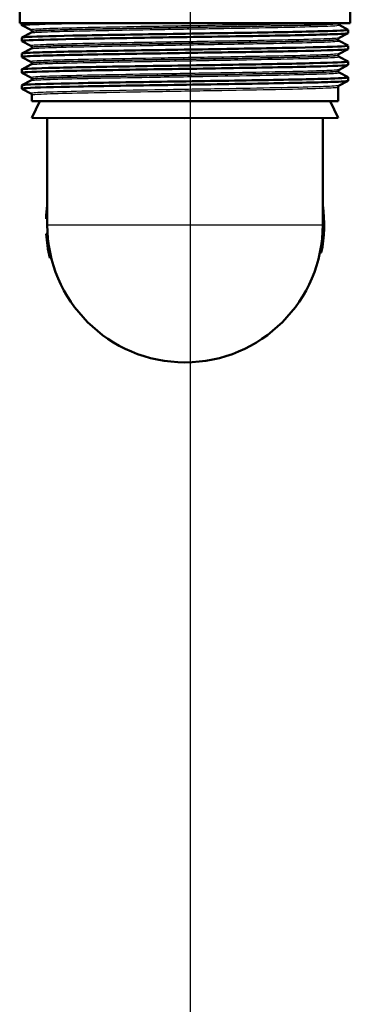
# Paper-space layout 'DF_1' of a CAD drawing. Units: millimetres. Extents: x 0 to 2100, y 0 to 4035.
# Drawn here: x 808 to 856, y 1350 to 1493 of the extents above; entities that cross this region are included whole.
import ezdxf

# ---------------------------------------------------------------- set-up
doc = ezdxf.new("R2010")
doc.units = ezdxf.units.MM
doc.header["$LTSCALE"] = 10
for name, color, linetype, lineweight in [('Centerline(ISO)', 7, 'Continuous', 25), ('Visible Edges(ISO)', 7, 'Continuous', 50), ('Visible Tangent Edges(ISO)', 7, 'Continuous', 25)]:
    doc.layers.add(name, color=color, linetype=linetype, lineweight=lineweight)

psp = doc.layouts.new('DF_1')

# ---------------------------------------------------------------- linework, layer by layer
at = {"layer": 'Centerline(ISO)', "linetype": 'Continuous'}
psp.add_line((832.58, 823.26), (832.58, 1984.49), dxfattribs=at)
at = {"layer": 'Visible Edges(ISO)'}
for p, q in [((855.79, 1492.51), (855.79, 1503.87)), ((807.79, 1492.51), (807.79, 1494.61)), ((855.79, 1492.51), (807.79, 1492.51)), ((808.09, 1492.24), (808.09, 1492.51)), ((809.42, 1491.54), (808.1, 1492.23)), ((854.04, 1492.48), (854.04, 1492.49)), ((854.17, 1492.27), (855.48, 1491.58)), ((808.1, 1490.43), (809.42, 1491.12)), ((809.54, 1491.33), (809.54, 1491.33)), ((855.48, 1491.07), (854.17, 1490.39)), ((855.49, 1491.08), (855.49, 1491.57)), ((808.09, 1489.93), (808.09, 1490.42)), ((809.42, 1489.23), (808.1, 1489.92)), ((854.04, 1490.17), (854.04, 1490.18)), ((854.17, 1489.96), (855.48, 1489.28)), ((855.49, 1488.77), (855.49, 1489.26)), ((808.09, 1487.62), (808.09, 1488.11)), ((808.1, 1488.12), (809.42, 1488.81)), ((809.54, 1489.02), (809.54, 1489.02)), ((854.04, 1487.86), (854.04, 1487.87)), ((855.48, 1488.76), (854.17, 1488.08)), ((854.17, 1487.65), (855.48, 1486.97)), ((809.42, 1486.92), (808.1, 1487.61)), ((808.1, 1485.81), (809.42, 1486.5)), ((809.54, 1486.71), (809.54, 1486.71)), ((855.48, 1486.45), (854.17, 1485.77)), ((855.49, 1486.47), (855.49, 1486.96)), ((808.09, 1485.31), (808.09, 1485.8)), ((809.42, 1484.61), (808.1, 1485.3)), ((854.04, 1485.55), (854.04, 1485.56)), ((854.17, 1485.34), (855.48, 1484.66)), ((808.09, 1483), (808.09, 1483.49)), ((808.1, 1483.5), (809.42, 1484.19)), ((809.54, 1484.4), (809.54, 1484.4)), ((855.48, 1484.15), (854.17, 1483.46)), ((855.49, 1484.16), (855.49, 1484.65)), ((809.42, 1482.31), (808.1, 1482.99)), ((809.54, 1481.21), (809.54, 1482.1)), ((854.04, 1481.21), (854.04, 1483.25)), ((809.54, 1481.21), (854.04, 1481.21)), ((810.71, 1481.21), (809.56, 1478.75)), ((852.88, 1481.21), (854.02, 1478.75)), ((831.79, 1478.71), (809.56, 1478.75)), ((811.79, 1463.21), (811.79, 1478.75)), ((831.79, 1478.71), (854.02, 1478.75)), ((851.79, 1463.21), (851.79, 1478.75)), ((811.61, 1464.09), (811.79, 1464.09)), ((811.62, 1464.17), (811.79, 1464.17)), ((811.63, 1461.91), (811.84, 1461.91)), ((811.64, 1461.9), (811.84, 1461.9)), ((811.82, 1460.18), (812.02, 1460.18)), ((851.59, 1459.18), (851.38, 1459.18)), ((812.17, 1458.4), (812.38, 1458.4))]:
    psp.add_line(p, q, dxfattribs=at)
for radius, start, end in [(20.2, 171.9307, 177.2916), (20.2, 348.4829, 8.0693), (20.2, 183.6808, 183.713), (20.2, 183.713, 188.6344), (20, 180, 0), (20.2, 188.6344, 193.7701)]:
    psp.add_arc((831.79, 1463.21), radius, start, end, dxfattribs=at)
for points, knots in [([(808.1, 1492.23), (808.09, 1492.23), (808.09, 1492.24), (808.09, 1492.24), (808.15, 1492.32), (809.7, 1492.39), (812.46, 1492.46), (813.04, 1492.48), (813.67, 1492.5), (814.35, 1492.51)], [33.3638717, 33.3638717, 33.3638717, 33.3638717, 33.4056616, 33.4056616, 33.4056616, 34.0104121, 34.0104121, 34.0104121, 34.1375819, 34.1375819, 34.1375819, 34.1375819]), ([(854.04, 1492.49), (854.04, 1492.49), (854.04, 1492.49), (854.04, 1492.49), (854.04, 1492.49), (854.04, 1492.5), (854.04, 1492.5), (854.04, 1492.5), (854.04, 1492.5), (854.04, 1492.51), (854.04, 1492.51), (854.04, 1492.51)], [-0.767653663, -0.767653663, -0.767653663, -0.767653663, -0.766885906, -0.766885906, -0.766118149, -0.766118149, -0.765350393, -0.765350393, -0.764582636, -0.764582636, -0.76381488, -0.76381488, -0.76381488, -0.76381488]), ([(854.04, 1492.48), (854.04, 1492.45), (854.05, 1492.42), (854.07, 1492.37), (854.08, 1492.35), (854.1, 1492.32), (854.12, 1492.31), (854.13, 1492.29), (854.14, 1492.28), (854.16, 1492.28), (854.16, 1492.27), (854.17, 1492.27)], [55.47766024, 55.47766024, 55.47766024, 55.47766024, 55.49169305, 55.49169305, 55.50572586, 55.50572586, 55.51975867, 55.51975867, 55.53379147, 55.53379147, 55.54782428, 55.54782428, 55.54782428, 55.54782428]), ([(808.11, 1489.92), (808.05, 1489.95), (808.24, 1489.98), (808.68, 1490.01), (809.74, 1490.08), (812.25, 1490.16), (815.77, 1490.23), (819.3, 1490.31), (823.82, 1490.38), (828.55, 1490.46), (833.28, 1490.53), (838.21, 1490.6), (842.47, 1490.68), (846.87, 1490.75), (850.54, 1490.83), (852.82, 1490.91), (854.57, 1490.97), (855.48, 1491.02), (855.49, 1491.08)], [27.080686, 27.080686, 27.080686, 27.080686, 27.333656, 27.333656, 27.333656, 27.939119, 27.939119, 27.939119, 28.544115, 28.544115, 28.544115, 29.148688, 29.148688, 29.148688, 29.772299, 29.772299, 29.772299, 30.252057, 30.252057, 30.252057, 30.252057]), ([(808.1, 1490.42), (808.1, 1490.44), (808.26, 1490.47), (808.6, 1490.5), (809.58, 1490.57), (812.02, 1490.64), (815.49, 1490.72), (818.98, 1490.79), (823.51, 1490.87), (828.28, 1490.94), (833.02, 1491.02), (837.98, 1491.09), (842.28, 1491.16), (846.57, 1491.24), (850.19, 1491.31), (852.52, 1491.39), (854.57, 1491.45), (855.6, 1491.52), (855.48, 1491.58)], [27.110464, 27.110464, 27.110464, 27.110464, 27.317929, 27.317929, 27.317929, 27.922431, 27.922431, 27.922431, 28.532532, 28.532532, 28.532532, 29.139584, 29.139584, 29.139584, 29.745487, 29.745487, 29.745487, 30.281834, 30.281834, 30.281834, 30.281834]), ([(809.54, 1491.33), (809.54, 1491.36), (809.54, 1491.39), (809.52, 1491.44), (809.5, 1491.46), (809.48, 1491.49), (809.47, 1491.5), (809.45, 1491.52), (809.44, 1491.53), (809.43, 1491.54), (809.42, 1491.54), (809.42, 1491.54)], [6.25756123, 6.25756123, 6.25756123, 6.25756123, 6.27159815, 6.27159815, 6.28563506, 6.28563506, 6.29967198, 6.29967198, 6.31370889, 6.31370889, 6.32774581, 6.32774581, 6.32774581, 6.32774581]), ([(809.54, 1491.33), (809.54, 1491.29), (809.54, 1491.26), (809.52, 1491.21), (809.5, 1491.19), (809.48, 1491.16), (809.47, 1491.15), (809.45, 1491.14), (809.44, 1491.13), (809.43, 1491.12), (809.42, 1491.12), (809.42, 1491.12)], [48.45278376, 48.45278376, 48.45278376, 48.45278376, 48.46679689, 48.46679689, 48.48081002, 48.48081002, 48.49482315, 48.49482315, 48.50883628, 48.50883628, 48.52284941, 48.52284941, 48.52284941, 48.52284941]), ([(808.1, 1488.11), (808.1, 1488.16), (808.84, 1488.22), (810.27, 1488.27), (812.26, 1488.34), (815.61, 1488.42), (819.72, 1488.49), (823.83, 1488.56), (828.68, 1488.64), (833.45, 1488.71), (838.21, 1488.79), (842.86, 1488.86), (846.59, 1488.94), (850.34, 1489.01), (853.15, 1489.08), (854.52, 1489.16), (855.23, 1489.2), (855.55, 1489.24), (855.47, 1489.28)], [20.827279, 20.827279, 20.827279, 20.827279, 21.258792, 21.258792, 21.258792, 21.863485, 21.863485, 21.863485, 22.467976, 22.467976, 22.467976, 23.072278, 23.072278, 23.072278, 23.680632, 23.680632, 23.680632, 23.998649, 23.998649, 23.998649, 23.998649]), ([(809.54, 1489.02), (809.54, 1489.05), (809.54, 1489.08), (809.52, 1489.13), (809.5, 1489.15), (809.48, 1489.19), (809.47, 1489.2), (809.45, 1489.21), (809.44, 1489.22), (809.43, 1489.23), (809.42, 1489.23), (809.42, 1489.23)], [20.30745902, 20.30745902, 20.30745902, 20.30745902, 20.32145955, 20.32145955, 20.33546007, 20.33546007, 20.3494606, 20.3494606, 20.36346112, 20.36346112, 20.37746165, 20.37746165, 20.37746165, 20.37746165]), ([(854.04, 1490.18), (854.04, 1490.21), (854.05, 1490.24), (854.07, 1490.29), (854.08, 1490.31), (854.1, 1490.34), (854.12, 1490.35), (854.13, 1490.37), (854.14, 1490.37), (854.16, 1490.38), (854.16, 1490.38), (854.17, 1490.39)], [13.28255339, 13.28255339, 13.28255339, 13.28255339, 13.29656979, 13.29656979, 13.31058618, 13.31058618, 13.32460258, 13.32460258, 13.33861897, 13.33861897, 13.35263537, 13.35263537, 13.35263537, 13.35263537]), ([(854.04, 1490.17), (854.04, 1490.14), (854.05, 1490.11), (854.07, 1490.06), (854.08, 1490.04), (854.1, 1490.01), (854.12, 1490), (854.13, 1489.98), (854.14, 1489.98), (854.16, 1489.97), (854.16, 1489.96), (854.17, 1489.96)], [41.42796696, 41.42796696, 41.42796696, 41.42796696, 41.44196509, 41.44196509, 41.45596322, 41.45596322, 41.46996134, 41.46996134, 41.48395947, 41.48395947, 41.4979576, 41.4979576, 41.4979576, 41.4979576]), ([(808.11, 1487.61), (808, 1487.67), (808.77, 1487.72), (810.35, 1487.78), (812.38, 1487.86), (815.76, 1487.93), (819.9, 1488), (824.03, 1488.08), (828.9, 1488.15), (833.67, 1488.23), (838.43, 1488.3), (843.06, 1488.37), (846.77, 1488.45), (850.47, 1488.52), (853.22, 1488.6), (854.55, 1488.67), (855.18, 1488.71), (855.49, 1488.74), (855.48, 1488.77)], [20.797501, 20.797501, 20.797501, 20.797501, 21.267079, 21.267079, 21.267079, 21.872253, 21.872253, 21.872253, 22.4772, 22.4772, 22.4772, 23.081933, 23.081933, 23.081933, 23.686463, 23.686463, 23.686463, 23.968871, 23.968871, 23.968871, 23.968871]), ([(809.54, 1489.02), (809.54, 1488.99), (809.54, 1488.95), (809.52, 1488.9), (809.5, 1488.88), (809.48, 1488.85), (809.47, 1488.84), (809.45, 1488.83), (809.44, 1488.82), (809.43, 1488.81), (809.42, 1488.81), (809.42, 1488.81)], [34.4031901, 34.4031901, 34.4031901, 34.4031901, 34.41717801, 34.41717801, 34.43116593, 34.43116593, 34.44515384, 34.44515384, 34.45914175, 34.45914175, 34.47312967, 34.47312967, 34.47312967, 34.47312967]), ([(854.04, 1487.87), (854.04, 1487.9), (854.05, 1487.93), (854.07, 1487.98), (854.08, 1488), (854.1, 1488.03), (854.12, 1488.04), (854.13, 1488.06), (854.14, 1488.06), (854.16, 1488.07), (854.16, 1488.08), (854.17, 1488.08)], [27.33229722, 27.33229722, 27.33229722, 27.33229722, 27.34628664, 27.34628664, 27.36027607, 27.36027607, 27.37426549, 27.37426549, 27.38825492, 27.38825492, 27.40224434, 27.40224434, 27.40224434, 27.40224434]), ([(854.04, 1487.86), (854.04, 1487.83), (854.05, 1487.8), (854.07, 1487.75), (854.08, 1487.73), (854.1, 1487.7), (854.12, 1487.69), (854.13, 1487.67), (854.14, 1487.67), (854.16, 1487.66), (854.16, 1487.65), (854.17, 1487.65)], [27.37843312, 27.37843312, 27.37843312, 27.37843312, 27.39241569, 27.39241569, 27.40639825, 27.40639825, 27.42038081, 27.42038081, 27.43436337, 27.43436337, 27.44834593, 27.44834593, 27.44834593, 27.44834593]), ([(808.09, 1485.8), (808.09, 1485.81), (808.1, 1485.81), (808.12, 1485.82), (808.34, 1485.89), (810.07, 1485.97), (812.99, 1486.04), (815.91, 1486.12), (820.01, 1486.19), (824.58, 1486.26), (829.15, 1486.34), (834.16, 1486.41), (838.75, 1486.49), (843.33, 1486.56), (847.46, 1486.64), (850.42, 1486.71), (853.38, 1486.79), (855.16, 1486.86), (855.45, 1486.93), (855.49, 1486.94), (855.5, 1486.96), (855.48, 1486.97)], [14.544093, 14.544093, 14.544093, 14.544093, 14.590678, 14.590678, 14.590678, 15.198327, 15.198327, 15.198327, 15.80565, 15.80565, 15.80565, 16.412659, 16.412659, 16.412659, 17.019365, 17.019365, 17.019365, 17.625781, 17.625781, 17.625781, 17.715464, 17.715464, 17.715464, 17.715464]), ([(808.11, 1485.3), (808.09, 1485.31), (808.09, 1485.32), (808.12, 1485.33), (808.34, 1485.4), (810.07, 1485.48), (813.02, 1485.55), (815.95, 1485.63), (820.06, 1485.7), (824.64, 1485.78), (829.22, 1485.85), (834.24, 1485.92), (838.83, 1486), (843.41, 1486.07), (847.54, 1486.15), (850.49, 1486.22), (853.43, 1486.3), (855.19, 1486.37), (855.46, 1486.45), (855.48, 1486.45), (855.49, 1486.46), (855.49, 1486.47)], [14.514316, 14.514316, 14.514316, 14.514316, 14.589579, 14.589579, 14.589579, 15.200454, 15.200454, 15.200454, 15.808506, 15.808506, 15.808506, 16.416219, 16.416219, 16.416219, 17.023603, 17.023603, 17.023603, 17.630672, 17.630672, 17.630672, 17.685686, 17.685686, 17.685686, 17.685686]), ([(809.54, 1486.71), (809.54, 1486.74), (809.54, 1486.78), (809.52, 1486.83), (809.5, 1486.85), (809.48, 1486.88), (809.47, 1486.89), (809.45, 1486.9), (809.44, 1486.91), (809.43, 1486.92), (809.42, 1486.92), (809.42, 1486.92)], [34.35708758, 34.35708758, 34.35708758, 34.35708758, 34.37107075, 34.37107075, 34.38505393, 34.38505393, 34.39903711, 34.39903711, 34.41302028, 34.41302028, 34.42700346, 34.42700346, 34.42700346, 34.42700346]), ([(809.54, 1486.71), (809.54, 1486.68), (809.54, 1486.65), (809.52, 1486.6), (809.5, 1486.58), (809.48, 1486.54), (809.47, 1486.53), (809.45, 1486.52), (809.44, 1486.51), (809.43, 1486.5), (809.42, 1486.5), (809.42, 1486.5)], [20.35367585, 20.35367585, 20.35367585, 20.35367585, 20.36765796, 20.36765796, 20.38164006, 20.38164006, 20.39562217, 20.39562217, 20.40960428, 20.40960428, 20.42358639, 20.42358639, 20.42358639, 20.42358639]), ([(854.04, 1485.56), (854.04, 1485.59), (854.05, 1485.62), (854.07, 1485.67), (854.08, 1485.69), (854.1, 1485.72), (854.12, 1485.73), (854.13, 1485.75), (854.14, 1485.75), (854.16, 1485.76), (854.16, 1485.77), (854.17, 1485.77)], [41.38185005, 41.38185005, 41.38185005, 41.38185005, 41.39583187, 41.39583187, 41.4098137, 41.4098137, 41.42379552, 41.42379552, 41.43777734, 41.43777734, 41.45175917, 41.45175917, 41.45175917, 41.45175917]), ([(854.04, 1485.55), (854.04, 1485.52), (854.05, 1485.49), (854.07, 1485.44), (854.08, 1485.42), (854.1, 1485.39), (854.12, 1485.38), (854.13, 1485.36), (854.14, 1485.36), (854.16, 1485.35), (854.16, 1485.35), (854.17, 1485.34)], [13.32889809, 13.32889809, 13.32889809, 13.32889809, 13.34288465, 13.34288465, 13.3568712, 13.3568712, 13.37085776, 13.37085776, 13.38484432, 13.38484432, 13.39883088, 13.39883088, 13.39883088, 13.39883088]), ([(808.11, 1482.99), (808.04, 1483.03), (808.29, 1483.06), (808.86, 1483.1), (810.07, 1483.17), (812.72, 1483.24), (816.34, 1483.32), (819.97, 1483.39), (824.56, 1483.47), (829.31, 1483.54), (834.06, 1483.61), (838.96, 1483.69), (843.15, 1483.76), (847.35, 1483.84), (850.82, 1483.91), (852.97, 1483.98), (854.62, 1484.04), (855.48, 1484.1), (855.49, 1484.16)], [8.231131, 8.231131, 8.231131, 8.231131, 8.516503, 8.516503, 8.516503, 9.121654, 9.121654, 9.121654, 9.72669, 9.72669, 9.72669, 10.331616, 10.331616, 10.331616, 10.936434, 10.936434, 10.936434, 11.402501, 11.402501, 11.402501, 11.402501]), ([(808.1, 1483.49), (808.1, 1483.52), (808.35, 1483.55), (808.86, 1483.59), (810.06, 1483.66), (812.7, 1483.73), (816.32, 1483.81), (819.94, 1483.88), (824.52, 1483.96), (829.27, 1484.03), (834.02, 1484.1), (838.92, 1484.18), (843.12, 1484.25), (847.31, 1484.33), (850.79, 1484.4), (852.94, 1484.47), (854.72, 1484.54), (855.59, 1484.6), (855.48, 1484.66)], [8.260908, 8.260908, 8.260908, 8.260908, 8.515455, 8.515455, 8.515455, 9.120358, 9.120358, 9.120358, 9.725154, 9.725154, 9.725154, 10.329846, 10.329846, 10.329846, 10.934435, 10.934435, 10.934435, 11.432278, 11.432278, 11.432278, 11.432278]), ([(809.54, 1484.4), (809.54, 1484.44), (809.54, 1484.47), (809.52, 1484.52), (809.5, 1484.54), (809.48, 1484.57), (809.47, 1484.58), (809.45, 1484.59), (809.44, 1484.6), (809.43, 1484.61), (809.42, 1484.61), (809.42, 1484.61)], [48.40660479, 48.40660479, 48.40660479, 48.40660479, 48.42059016, 48.42059016, 48.43457554, 48.43457554, 48.44856091, 48.44856091, 48.46254628, 48.46254628, 48.47653166, 48.47653166, 48.47653166, 48.47653166]), ([(809.54, 1484.4), (809.54, 1484.37), (809.54, 1484.34), (809.52, 1484.29), (809.5, 1484.27), (809.48, 1484.24), (809.47, 1484.23), (809.45, 1484.21), (809.44, 1484.2), (809.43, 1484.19), (809.42, 1484.19), (809.42, 1484.19)], [6.30407981, 6.30407981, 6.30407981, 6.30407981, 6.31807569, 6.31807569, 6.33207156, 6.33207156, 6.34606744, 6.34606744, 6.36006332, 6.36006332, 6.3740592, 6.3740592, 6.3740592, 6.3740592]), ([(854.04, 1483.25), (854.04, 1483.28), (854.05, 1483.31), (854.07, 1483.36), (854.08, 1483.38), (854.1, 1483.41), (854.12, 1483.42), (854.13, 1483.44), (854.14, 1483.45), (854.16, 1483.45), (854.16, 1483.46), (854.17, 1483.46)], [55.43137199, 55.43137199, 55.43137199, 55.43137199, 55.44536579, 55.44536579, 55.4593596, 55.4593596, 55.4733534, 55.4733534, 55.48734721, 55.48734721, 55.50134101, 55.50134101, 55.50134101, 55.50134101]), ([(809.54, 1482.1), (809.54, 1482.13), (809.54, 1482.16), (809.52, 1482.21), (809.5, 1482.23), (809.48, 1482.26), (809.47, 1482.27), (809.45, 1482.29), (809.44, 1482.29), (809.43, 1482.3), (809.42, 1482.3), (809.42, 1482.31)], [62.45617176, 62.45617176, 62.45617176, 62.45617176, 62.47017882, 62.47017882, 62.48418587, 62.48418587, 62.49819293, 62.49819293, 62.51219999, 62.51219999, 62.52620704, 62.52620704, 62.52620704, 62.52620704]), ([(811.61, 1464.09), (811.61, 1464.09), (811.61, 1464.11), (811.62, 1464.16), (811.62, 1464.16), (811.62, 1464.17)], [-0.25843189, -0.25843189, -0.25843189, -0.25843189, -0.17669196, -0.17669196, -0.17163776, -0.17163776, -0.17163776, -0.17163776])]:
    psp.add_open_spline(points, degree=3, knots=knots, dxfattribs=at)
at = {"layer": 'Visible Tangent Edges(ISO)'}
psp.add_line((811.79, 1463.21), (851.79, 1463.21), dxfattribs=at)
for points, knots in [([(851.06, 1492.51), (850.45, 1492.49), (849.77, 1492.47), (847.16, 1492.41), (844.86, 1492.36), (839.73, 1492.26), (836.89, 1492.21), (831.11, 1492.12), (828.16, 1492.07), (822.6, 1491.98), (819.97, 1491.93), (815.46, 1491.83), (813.56, 1491.78), (810.77, 1491.69), (809.87, 1491.64), (809.43, 1491.58), (809.39, 1491.56), (809.42, 1491.54)], [0.426648, 0.426648, 0.426648, 0.426648, 0.78094, 0.78094, 1.651825, 1.651825, 2.522717, 2.522717, 3.39363, 3.39363, 4.264554, 4.264554, 5.13546, 5.13546, 6.006326, 6.006326, 6.327746, 6.327746, 6.327746, 6.327746]), ([(809.42, 1491.12), (809.45, 1491.13), (809.56, 1491.15), (810.26, 1491.22), (811.36, 1491.27), (814.51, 1491.36), (816.55, 1491.41), (821.26, 1491.5), (823.93, 1491.55), (829.53, 1491.64), (832.48, 1491.69), (838.19, 1491.79), (840.98, 1491.83), (845.95, 1491.93), (848.14, 1491.98), (851.58, 1492.07), (852.84, 1492.12), (854.02, 1492.2), (854.23, 1492.24), (854.17, 1492.27)], [48.522849, 48.522849, 48.522849, 48.522849, 48.845319, 48.845319, 49.727939, 49.727939, 50.59495, 50.59495, 51.455298, 51.455298, 52.3196, 52.3196, 53.191459, 53.191459, 54.067161, 54.067161, 54.941476, 54.941476, 55.547824, 55.547824, 55.547824, 55.547824]), ([(809.54, 1491.33), (809.54, 1491.34), (809.59, 1491.36), (810, 1491.42), (810.9, 1491.47), (813.67, 1491.56), (815.56, 1491.61), (820.05, 1491.71), (822.66, 1491.75), (828.18, 1491.85), (831.12, 1491.9), (836.86, 1491.99), (839.69, 1492.04), (844.78, 1492.14), (847.07, 1492.18), (850.56, 1492.27), (851.88, 1492.32), (853.49, 1492.4), (853.93, 1492.43), (854.04, 1492.48), (854.04, 1492.48), (854.04, 1492.49)], [-6.257561, -6.257561, -6.257561, -6.257561, -6.006326, -6.006326, -5.13546, -5.13546, -4.264554, -4.264554, -3.39363, -3.39363, -2.522717, -2.522717, -1.651825, -1.651825, -0.78094, -0.78094, 0, 0, 0.67518, 0.67518, 0.767654, 0.767654, 0.767654, 0.767654]), ([(854.04, 1492.48), (854.04, 1492.45), (853.83, 1492.42), (852.71, 1492.34), (851.46, 1492.3), (848.04, 1492.2), (845.86, 1492.15), (840.92, 1492.06), (838.14, 1492.01), (832.47, 1491.91), (829.54, 1491.87), (823.98, 1491.77), (821.32, 1491.72), (816.64, 1491.63), (814.61, 1491.58), (811.48, 1491.49), (810.39, 1491.44), (809.66, 1491.37), (809.54, 1491.35), (809.55, 1491.33)], [-55.47766, -55.47766, -55.47766, -55.47766, -54.941476, -54.941476, -54.067161, -54.067161, -53.191459, -53.191459, -52.3196, -52.3196, -51.455298, -51.455298, -50.59495, -50.59495, -49.727939, -49.727939, -48.845319, -48.845319, -48.452784, -48.452784, -48.452784, -48.452784]), ([(854.16, 1490.39), (854.11, 1490.36), (853.88, 1490.33), (852.75, 1490.26), (851.46, 1490.21), (847.99, 1490.12), (845.78, 1490.07), (840.81, 1489.97), (838.01, 1489.92), (832.28, 1489.83), (829.32, 1489.78), (823.69, 1489.69), (820.99, 1489.64), (816.29, 1489.54), (814.27, 1489.49), (811.22, 1489.4), (810.17, 1489.35), (809.47, 1489.28), (809.38, 1489.26), (809.42, 1489.23)], [13.352635, 13.352635, 13.352635, 13.352635, 13.844371, 13.844371, 14.715751, 14.715751, 15.586902, 15.586902, 16.457367, 16.457367, 17.327209, 17.327209, 18.197467, 18.197467, 19.069268, 19.069268, 19.942351, 19.942351, 20.377462, 20.377462, 20.377462, 20.377462]), ([(809.42, 1488.81), (809.49, 1488.84), (809.88, 1488.88), (811.58, 1488.97), (813.19, 1489.02), (817.56, 1489.12), (820.36, 1489.18), (826.68, 1489.29), (830.2, 1489.35), (836.84, 1489.46), (839.98, 1489.51), (845.36, 1489.61), (847.68, 1489.66), (851.44, 1489.76), (852.84, 1489.81), (854.03, 1489.9), (854.22, 1489.93), (854.16, 1489.96)], [34.47313, 34.47313, 34.47313, 34.47313, 35.131943, 35.131943, 36.063766, 36.063766, 37.061757, 37.061757, 38.101717, 38.101717, 39.059822, 39.059822, 39.956601, 39.956601, 40.906925, 40.906925, 41.497958, 41.497958, 41.497958, 41.497958]), ([(809.54, 1489.02), (809.54, 1489.04), (809.64, 1489.06), (810.31, 1489.13), (811.34, 1489.18), (814.38, 1489.27), (816.39, 1489.32), (821.06, 1489.42), (823.74, 1489.46), (829.34, 1489.56), (832.28, 1489.61), (837.98, 1489.7), (840.76, 1489.75), (845.7, 1489.85), (847.9, 1489.89), (851.35, 1489.99), (852.62, 1490.04), (853.81, 1490.11), (854.04, 1490.15), (854.04, 1490.18)], [-20.307459, -20.307459, -20.307459, -20.307459, -19.942351, -19.942351, -19.069268, -19.069268, -18.197467, -18.197467, -17.327209, -17.327209, -16.457367, -16.457367, -15.586902, -15.586902, -14.715751, -14.715751, -13.844371, -13.844371, -13.282553, -13.282553, -13.282553, -13.282553]), ([(854.04, 1490.17), (854.04, 1490.14), (853.84, 1490.11), (852.72, 1490.03), (851.32, 1489.98), (847.59, 1489.88), (845.27, 1489.83), (839.93, 1489.73), (836.81, 1489.68), (830.21, 1489.57), (826.71, 1489.51), (820.42, 1489.4), (817.64, 1489.34), (813.3, 1489.24), (811.7, 1489.19), (809.94, 1489.1), (809.54, 1489.06), (809.54, 1489.02)], [-41.427967, -41.427967, -41.427967, -41.427967, -40.906925, -40.906925, -39.956601, -39.956601, -39.059822, -39.059822, -38.101717, -38.101717, -37.061757, -37.061757, -36.063766, -36.063766, -35.131943, -35.131943, -34.40319, -34.40319, -34.40319, -34.40319]), ([(854.16, 1488.08), (854.13, 1488.06), (853.99, 1488.04), (853.2, 1487.97), (852.11, 1487.92), (848.98, 1487.83), (846.92, 1487.78), (842.05, 1487.69), (839.21, 1487.64), (833.25, 1487.54), (830.09, 1487.48), (824.35, 1487.39), (821.7, 1487.34), (817.18, 1487.25), (815.25, 1487.21), (812.2, 1487.12), (811.06, 1487.08), (809.7, 1487), (809.39, 1486.97), (809.41, 1486.93), (809.41, 1486.93), (809.42, 1486.92)], [27.402244, 27.402244, 27.402244, 27.402244, 27.768512, 27.768512, 28.619646, 28.619646, 29.489758, 29.489758, 30.394114, 30.394114, 31.317066, 31.317066, 32.159798, 32.159798, 32.948764, 32.948764, 33.711002, 33.711002, 34.37986, 34.37986, 34.427003, 34.427003, 34.427003, 34.427003]), ([(809.42, 1486.5), (809.47, 1486.52), (809.66, 1486.55), (810.7, 1486.62), (812.01, 1486.67), (815.68, 1486.77), (818.12, 1486.82), (823.94, 1486.93), (827.41, 1486.99), (834.29, 1487.1), (837.66, 1487.16), (843.61, 1487.27), (846.18, 1487.32), (850.34, 1487.42), (851.92, 1487.47), (853.83, 1487.56), (854.25, 1487.61), (854.17, 1487.65)], [20.423586, 20.423586, 20.423586, 20.423586, 20.87079, 20.87079, 21.778811, 21.778811, 22.727814, 22.727814, 23.778796, 23.778796, 24.785403, 24.785403, 25.718807, 25.718807, 26.625133, 26.625133, 27.448346, 27.448346, 27.448346, 27.448346]), ([(809.54, 1486.71), (809.54, 1486.75), (809.85, 1486.78), (811.18, 1486.86), (812.32, 1486.9), (815.35, 1486.99), (817.27, 1487.03), (821.76, 1487.12), (824.4, 1487.17), (830.1, 1487.26), (833.24, 1487.31), (839.17, 1487.41), (841.99, 1487.46), (846.83, 1487.56), (848.88, 1487.61), (851.99, 1487.7), (853.07, 1487.75), (853.9, 1487.82), (854.04, 1487.84), (854.04, 1487.87)], [-34.357088, -34.357088, -34.357088, -34.357088, -33.711002, -33.711002, -32.948764, -32.948764, -32.159798, -32.159798, -31.317066, -31.317066, -30.394114, -30.394114, -29.489758, -29.489758, -28.619646, -28.619646, -27.768512, -27.768512, -27.332297, -27.332297, -27.332297, -27.332297]), ([(854.04, 1487.86), (854.04, 1487.82), (853.62, 1487.78), (851.8, 1487.69), (850.23, 1487.64), (846.09, 1487.54), (843.53, 1487.49), (837.62, 1487.38), (834.27, 1487.33), (827.43, 1487.21), (823.99, 1487.16), (818.2, 1487.05), (815.78, 1486.99), (812.13, 1486.89), (810.82, 1486.84), (809.74, 1486.76), (809.55, 1486.74), (809.55, 1486.71)], [-27.378433, -27.378433, -27.378433, -27.378433, -26.625133, -26.625133, -25.718807, -25.718807, -24.785403, -24.785403, -23.778796, -23.778796, -22.727814, -22.727814, -21.778811, -21.778811, -20.87079, -20.87079, -20.353676, -20.353676, -20.353676, -20.353676]), ([(854.16, 1485.77), (854.11, 1485.74), (853.88, 1485.71), (852.72, 1485.64), (851.4, 1485.59), (847.84, 1485.49), (845.59, 1485.45), (840.55, 1485.35), (837.74, 1485.3), (832.01, 1485.21), (829.07, 1485.16), (823.49, 1485.06), (820.82, 1485.02), (816.17, 1484.92), (814.16, 1484.87), (811.15, 1484.78), (810.13, 1484.73), (809.46, 1484.66), (809.38, 1484.64), (809.42, 1484.61)], [41.451759, 41.451759, 41.451759, 41.451759, 41.948614, 41.948614, 42.834349, 42.834349, 43.715765, 43.715765, 44.58638, 44.58638, 45.450696, 45.450696, 46.316262, 46.316262, 47.186756, 47.186756, 48.060561, 48.060561, 48.476532, 48.476532, 48.476532, 48.476532]), ([(809.42, 1484.19), (809.47, 1484.21), (809.63, 1484.23), (810.54, 1484.3), (811.7, 1484.35), (814.96, 1484.45), (817.08, 1484.49), (821.97, 1484.59), (824.78, 1484.64), (830.61, 1484.74), (833.67, 1484.78), (839.4, 1484.88), (842.12, 1484.93), (846.78, 1485.02), (848.78, 1485.07), (851.88, 1485.16), (852.99, 1485.2), (854.04, 1485.28), (854.23, 1485.31), (854.17, 1485.34)], [6.374059, 6.374059, 6.374059, 6.374059, 6.784181, 6.784181, 7.644963, 7.644963, 8.515259, 8.515259, 9.402243, 9.402243, 10.296582, 10.296582, 11.165149, 11.165149, 11.998291, 11.998291, 12.8233, 12.8233, 13.398831, 13.398831, 13.398831, 13.398831]), ([(809.54, 1484.4), (809.54, 1484.42), (809.63, 1484.44), (810.26, 1484.51), (811.27, 1484.56), (814.27, 1484.65), (816.26, 1484.7), (820.89, 1484.8), (823.54, 1484.84), (829.09, 1484.94), (832.02, 1484.98), (837.71, 1485.08), (840.5, 1485.13), (845.51, 1485.22), (847.75, 1485.27), (851.29, 1485.37), (852.6, 1485.42), (853.8, 1485.5), (854.04, 1485.53), (854.04, 1485.56)], [-48.406605, -48.406605, -48.406605, -48.406605, -48.060561, -48.060561, -47.186756, -47.186756, -46.316262, -46.316262, -45.450696, -45.450696, -44.58638, -44.58638, -43.715765, -43.715765, -42.834349, -42.834349, -41.948614, -41.948614, -41.38185, -41.38185, -41.38185, -41.38185]), ([(854.04, 1485.55), (854.04, 1485.53), (853.85, 1485.5), (852.87, 1485.43), (851.75, 1485.38), (848.68, 1485.29), (846.69, 1485.24), (842.05, 1485.15), (839.35, 1485.1), (833.65, 1485.01), (830.61, 1484.96), (824.82, 1484.86), (822.03, 1484.81), (817.16, 1484.71), (815.06, 1484.67), (811.82, 1484.57), (810.66, 1484.52), (809.72, 1484.45), (809.55, 1484.43), (809.54, 1484.4)], [-13.328898, -13.328898, -13.328898, -13.328898, -12.8233, -12.8233, -11.998291, -11.998291, -11.165149, -11.165149, -10.296582, -10.296582, -9.402243, -9.402243, -8.515259, -8.515259, -7.644963, -7.644963, -6.784181, -6.784181, -6.30408, -6.30408, -6.30408, -6.30408]), ([(854.16, 1483.46), (854.12, 1483.44), (853.96, 1483.42), (853.09, 1483.35), (851.92, 1483.3), (848.65, 1483.2), (846.53, 1483.16), (841.69, 1483.06), (838.94, 1483.01), (833.24, 1482.92), (830.27, 1482.87), (824.58, 1482.77), (821.83, 1482.73), (817, 1482.63), (814.89, 1482.58), (811.63, 1482.49), (810.47, 1482.44), (809.52, 1482.36), (809.37, 1482.33), (809.42, 1482.31)], [55.501341, 55.501341, 55.501341, 55.501341, 55.900123, 55.900123, 56.770714, 56.770714, 57.641514, 57.641514, 58.51251, 58.51251, 59.383553, 59.383553, 60.25451, 60.25451, 61.125364, 61.125364, 61.996192, 61.996192, 62.526207, 62.526207, 62.526207, 62.526207]), ([(809.54, 1482.1), (809.55, 1482.12), (809.7, 1482.15), (810.6, 1482.22), (811.76, 1482.27), (814.99, 1482.36), (817.09, 1482.41), (821.89, 1482.5), (824.62, 1482.55), (830.28, 1482.65), (833.24, 1482.7), (838.9, 1482.79), (841.63, 1482.84), (846.45, 1482.93), (848.55, 1482.98), (851.8, 1483.08), (852.96, 1483.13), (853.88, 1483.2), (854.04, 1483.22), (854.04, 1483.25)], [-62.456172, -62.456172, -62.456172, -62.456172, -61.996192, -61.996192, -61.125364, -61.125364, -60.25451, -60.25451, -59.383553, -59.383553, -58.51251, -58.51251, -57.641514, -57.641514, -56.770714, -56.770714, -55.900123, -55.900123, -55.431372, -55.431372, -55.431372, -55.431372])]:
    psp.add_open_spline(points, degree=3, knots=knots, dxfattribs=at)

doc.saveas('drawing.dxf')
